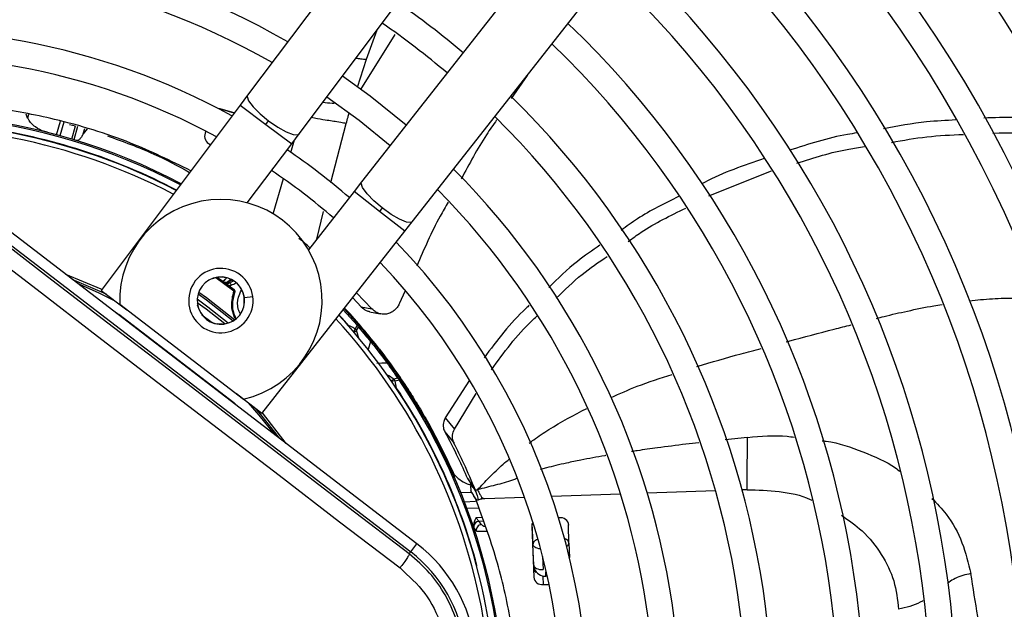
# Model space of a CAD drawing. Units: millimetres. Extents: x 5 to 414, y 3 to 291.
# Drawn here: x 139 to 146, y 244 to 248 of the extents above; entities that cross this region are included whole.
import ezdxf

# ---------------------------------------------------------------- set-up
doc = ezdxf.new("R2010")
doc.units = ezdxf.units.MM

msp = doc.modelspace()

# ---------------------------------------------------------------- linework, layer by layer
at = {"color": 7, "linetype": 'Continuous', "lineweight": 25}
for p, q in [((143.1256, 250.7385), (140.6168, 247.3951)), ((140.99, 247.115), (143.4989, 250.4584)), ((144.0235, 250.0558), (141.4433, 246.7672)), ((141.8105, 246.4791), (144.3906, 249.7678)), ((142.6421, 247.5391), (142.527, 247.3709)), ((140.6168, 247.3951), (140.5635, 247.3241)), ((140.5635, 247.3241), (139.5562, 245.9817)), ((140.5192, 247.265), (140.413, 247.2973)), ((140.5206, 247.2668), (140.4189, 247.296)), ((139.0238, 247.2302), (139.0121, 247.2592)), ((139.3282, 247.184), (139.3715, 247.1727)), ((139.4539, 247.1511), (139.4268, 247.1147)), ((140.7502, 247.1841), (140.7695, 247.2099)), ((140.3139, 247.1351), (140.3094, 247.1193)), ((140.9368, 247.044), (140.99, 247.115)), ((140.3397, 247.0417), (140.3496, 247.039)), ((140.3454, 247.0397), (140.3493, 247.0386)), ((140.6152, 246.6154), (140.9368, 247.044)), ((141.8443, 244.1451), (138.3536, 246.8237)), ((143.9588, 246.6671), (144.4121, 246.8484)), ((138.3085, 246.765), (141.7993, 244.0864)), ((141.4433, 246.7672), (141.3886, 246.6974)), ((141.3886, 246.6974), (141.0578, 246.2757)), ((141.5921, 246.5787), (141.5722, 246.5533)), ((141.7557, 246.4093), (141.8105, 246.4791)), ((140.7198, 245.0889), (141.7557, 246.4093)), ((139.5562, 245.9817), (139.7428, 245.8417)), ((141.5179, 245.8476), (141.4064, 245.9641)), ((141.7573, 245.9728), (141.7187, 245.8899)), ((139.6907, 245.8816), (140.5883, 245.1929)), ((140.2689, 245.8374), (140.2551, 245.8745)), ((141.3784, 245.9283), (141.441, 245.8625)), ((140.5168, 245.1677), (139.6849, 245.8061)), ((140.2673, 245.8367), (140.2689, 245.8374)), ((141.3273, 245.8463), (141.3184, 245.846)), ((141.3184, 245.846), (141.4175, 245.735)), ((141.441, 245.8625), (141.5179, 245.8476)), ((141.5009, 245.827), (141.5783, 245.8114)), ((140.3959, 245.7399), (140.3956, 245.7381)), ((140.4353, 245.7362), (140.3959, 245.7399)), ((141.4101, 245.7287), (141.3959, 245.703)), ((141.4101, 245.7287), (141.4175, 245.735)), ((141.4064, 245.6899), (141.4208, 245.7154)), ((141.572, 245.5563), (141.5632, 245.5568)), ((141.5896, 245.5334), (141.572, 245.5563)), ((141.7041, 245.3462), (141.6758, 245.3389)), ((141.6857, 245.3251), (141.7141, 245.3324)), ((141.7222, 245.3379), (141.7141, 245.3324)), ((142.224, 245.3314), (142.0489, 245.0585)), ((140.7198, 245.0889), (140.5362, 245.2329)), ((141.7908, 245.2463), (141.7821, 245.2476)), ((141.8063, 245.222), (141.7908, 245.2463)), ((142.1153, 244.9763), (142.2739, 245.2335)), ((142.0489, 245.0585), (142.1153, 244.9763)), ((141.9468, 244.9842), (141.941, 244.9809)), ((142.0454, 244.9574), (142.1125, 244.8753)), ((142.1112, 244.6359), (142.1186, 244.6205)), ((142.1116, 244.6351), (142.1177, 244.6378)), ((142.2103, 244.6187), (142.2396, 244.5752)), ((142.214, 244.6135), (142.2716, 244.5214)), ((142.2404, 244.5175), (142.1624, 244.5147)), ((142.2396, 244.5752), (142.2683, 244.5324)), ((142.875, 244.3346), (142.8697, 244.3344)), ((142.2579, 244.2568), (142.2747, 244.2365)), ((142.677, 244.2919), (142.6847, 244.1406)), ((142.6771, 244.2711), (142.69, 243.9038)), ((142.9452, 244.1497), (142.9426, 244.284)), ((141.7879, 244.0716), (141.7993, 244.0864)), ((141.7993, 244.0864), (141.8443, 244.1451)), ((142.69, 243.991), (142.6847, 244.1406)), ((142.9452, 244.1497), (142.9488, 244.0465)), ((142.7749, 243.9425), (142.776, 243.9112)), ((142.7586, 243.8496), (142.8015, 243.8511))]:
    msp.add_line(p, q, dxfattribs=at)
at = {"color": 8, "linetype": 'Continuous', "lineweight": 25}
for p, q in [((141.4789, 247.6557), (141.5553, 247.8683)), ((141.4384, 247.4366), (141.6871, 247.8362)), ((141.4123, 247.4534), (141.4789, 247.6557)), ((140.5635, 247.3241), (140.7502, 247.1841)), ((139.0311, 247.2556), (139.0238, 247.2302)), ((139.2336, 247.1083), (139.2618, 247.2066)), ((139.2858, 247.1991), (139.2578, 247.1016)), ((139.344, 247.0769), (139.3714, 247.1725)), ((139.3856, 247.168), (139.3582, 247.0726)), ((139.4268, 247.1147), (139.4384, 247.1552)), ((140.7502, 247.1841), (140.9368, 247.044)), ((141.2205, 246.7635), (141.3319, 247.1905)), ((140.9313, 246.9806), (140.9573, 247.0714)), ((140.8035, 246.5348), (140.8769, 246.7908)), ((141.5722, 246.5533), (141.3886, 246.6974)), ((141.1184, 246.353), (141.1677, 246.5523)), ((141.7557, 246.4093), (141.5722, 246.5533)), ((140.3622, 246.0659), (140.3616, 246.0676)), ((140.5176, 245.9755), (140.3868, 246.0734)), ((140.4002, 246.0758), (140.4515, 246.0382)), ((140.5943, 245.889), (140.5925, 245.8892)), ((140.5938, 245.9299), (140.6549, 245.938)), ((139.6632, 245.8188), (139.6637, 245.8197)), ((139.6849, 245.8061), (139.683, 245.8035)), ((140.2862, 245.8046), (140.3597, 245.7482)), ((141.4101, 245.7287), (141.3098, 245.841)), ((141.3467, 245.825), (141.3464, 245.8254)), ((141.3466, 245.7251), (141.3489, 245.7272)), ((141.5074, 245.6114), (141.4902, 245.5527)), ((140.5149, 245.1652), (140.5168, 245.1677)), ((140.5355, 245.1508), (140.5347, 245.15)), ((144.2383, 244.9166), (144.0759, 244.8994)), ((144.0074, 244.5297), (143.5123, 244.5124)), ((144.2354, 244.5376), (144.1992, 244.5364)), ((142.1878, 244.4506), (142.2693, 244.4535)), ((142.3364, 244.4713), (142.3082, 244.4703)), ((142.6243, 244.4814), (142.3364, 244.4713)), ((143.3191, 244.5056), (142.8197, 244.4882)), ((142.2921, 244.4039), (142.2067, 244.4009)), ((142.2721, 244.3369), (142.3145, 244.3384)), ((142.3246, 244.3091), (142.2927, 244.308)), ((142.7544, 244.0544), (142.7578, 243.9586)), ((142.276, 243.9867), (142.279, 243.9875)), ((142.69, 243.991), (142.687, 243.9872)), ((142.7749, 243.9425), (142.7815, 243.9427)), ((142.7565, 243.9082), (142.7586, 243.8496)), ((142.776, 243.9112), (142.7729, 243.9072)), ((142.7885, 243.9116), (142.776, 243.9112))]:
    msp.add_line(p, q, dxfattribs=at)
at = {"color": 7, "linetype": 'Continuous', "lineweight": 25, "flags": 128}
for points in [[(141.7662, 247.1787), (141.5041, 247.3891), (141.304, 247.5334)], [(141.1919, 247.384), (141.426, 247.2139), (141.6509, 247.0317)], [(140.4189, 247.296), (140.4079, 247.2978), (140.4055, 247.2979)], [(141.7879, 244.0716), (141.3517, 244.4057), (140.9151, 244.7401), (140.4785, 245.0749), (140.0418, 245.4099), (139.6052, 245.745), (139.1688, 246.0802), (138.7328, 246.4153), (138.2972, 246.7502)], [(138.2165, 246.6596), (138.6539, 246.3233), (139.0917, 245.9869), (139.5298, 245.6504), (139.9681, 245.3139), (140.4066, 244.9776), (140.845, 244.6415), (141.2833, 244.3057), (141.7213, 243.9703)], [(139.5964, 245.9515), (139.5484, 245.9745), (139.3472, 246.0612)], [(140.4532, 245.7384), (140.3178, 245.8446), (140.2526, 245.8923)], [(141.5755, 245.5408), (141.5754, 245.5407), (141.575, 245.5404), (141.5744, 245.5399), (141.5735, 245.5393), (141.5724, 245.5384), (141.571, 245.5374), (141.5695, 245.5362), (141.5677, 245.5349)], [(141.5529, 245.4551), (141.5895, 245.4559), (141.6261, 245.4568)], [(140.8507, 244.9076), (140.7124, 245.0824), (140.6802, 245.1199)], [(142.69, 243.991), (142.6917, 243.9842), (142.6958, 243.9778), (142.7023, 243.972), (142.7107, 243.9671), (142.7209, 243.9631), (142.7325, 243.9603), (142.7449, 243.9588), (142.7578, 243.9586)]]:
    msp.add_lwpolyline(points, dxfattribs=at)
at = {"color": 8, "linetype": 'Continuous', "lineweight": 25, "flags": 128}
for points in [[(140.6168, 247.3951), (140.6137, 247.3851), (140.6248, 247.3537), (140.6575, 247.3105), (140.7077, 247.2605), (140.7695, 247.2099)], [(140.7695, 247.2099), (140.8354, 247.1647), (140.8974, 247.1304), (140.9481, 247.1112), (140.9813, 247.1093), (140.99, 247.115)], [(141.5921, 246.5787), (141.5314, 246.6307), (141.4822, 246.6817), (141.4505, 246.7257), (141.4401, 246.7573), (141.4433, 246.7672)], [(141.8105, 246.4791), (141.8016, 246.4736), (141.7685, 246.4762), (141.7182, 246.4965), (141.657, 246.5321), (141.5921, 246.5787)], [(139.5604, 245.9873), (139.5555, 245.9896), (139.3006, 246.0969)], [(139.3865, 246.0311), (139.5345, 245.9663), (139.6564, 245.9065)], [(140.2588, 245.9555), (140.3189, 245.9123), (140.5126, 245.7607)], [(140.2635, 245.9694), (140.3186, 245.9301), (140.5248, 245.7689)], [(140.4772, 245.7444), (140.3298, 245.8606), (140.2522, 245.9171)], [(141.3481, 245.7234), (141.3483, 245.7242), (141.3489, 245.7272)], [(141.6969, 245.2737), (141.6938, 245.2739), (141.693, 245.2739)], [(141.6969, 245.2737), (141.6948, 245.2724), (141.6943, 245.272)], [(140.6213, 245.1662), (140.6986, 245.0781), (140.8114, 244.9377)], [(140.8972, 244.8718), (140.7252, 245.0931), (140.7241, 245.0944)], [(142.7403, 244.1084), (142.7397, 244.1084), (142.7272, 244.1099), (142.7157, 244.1127), (142.7055, 244.1167), (142.697, 244.1217), (142.6906, 244.1274), (142.6864, 244.1338), (142.6847, 244.1406)]]:
    msp.add_lwpolyline(points, dxfattribs=at)
at = {"color": 7, "linetype": 'Continuous', "lineweight": 25}
for centre, radius in [((138.09, 242.9997), 18.0032), ((138.09, 242.8663), 15.7667), ((138.09, 242.8663), 15.7333), ((138.09, 242.8663), 15.6133), ((138.09, 242.8663), 15.58)]:
    msp.add_circle(centre, radius, dxfattribs=at)
for centre, radius, start, end in [((138.09, 242.8663), 11.6667, 23.0566, 48.45837), ((138.09, 242.8663), 11.48, 23.06565, 48.4026), ((138.09, 242.8663), 11, 23.09033, 48.25049), ((138.09, 242.8663), 10.8133, 23.10052, 48.18768), ((138.09, 242.8663), 10.3333, 23.12842, 48.01572), ((138.09, 242.8663), 10.1467, 23.13998, 47.94445), ((138.09, 242.8663), 9.6667, 23.17176, 47.7485), ((138.09, 242.8663), 7, 58.83142, 136.16858), ((138.09, 242.8663), 9.48, 327.33308, 47.66692), ((138.09, 242.8663), 6.8133, 58.98855, 136.032), ((138.09, 242.8663), 9, 327.55842, 47.44158), ((138.09, 242.8663), 8.8133, 327.65271, 47.34729), ((138.09, 242.8663), 6.3333, 59.43537, 135.56463), ((138.09, 242.8663), 6.1467, 59.6281, 135.3719), ((138.09, 242.8663), 8.3333, 327.91461, 47.08539), ((138.09, 242.8663), 8.1467, 328.02483, 46.97517), ((138.09, 242.8663), 5.6667, 60.18241, 134.81759), ((138.09, 242.8663), 7.6667, 328.33299, 46.66701), ((138.09, 242.8663), 5.48, 60.42441, 134.57559), ((138.09, 242.8663), 7.48, 328.46356, 46.53644), ((138.09, 242.8663), 6.3333, 49.79877, 55.20123), ((138.09, 242.8663), 5, 61.13041, 133.86959), ((138.09, 242.8663), 6.1467, 49.73541, 55.26459), ((138.09, 242.8663), 7, 328.83142, 46.16858), ((138.09, 242.8663), 6.8133, 328.98855, 46.01145), ((138.09, 242.8663), 4.8133, 61.44338, 133.55662), ((138.09, 242.8663), 6.3333, 329.43537, 45.56463), ((138.09, 242.8663), 4.3933, 62.24597, 106.23393), ((138.09, 242.8663), 6.1467, 329.6281, 45.3719), ((138.09, 242.8663), 4.3333, 62.37349, 95.21593), ((140.3678, 247.0977), 0.0622, 159.6869, 248.9122), ((138.09, 242.8663), 5, 49.24237, 55.75763), ((138.09, 242.8663), 4.8133, 49.13985, 55.86015), ((138.09, 242.8663), 5.6667, 330.18241, 44.81759), ((138.09, 242.8663), 5.48, 330.42441, 44.57559), ((140.4236, 245.9075), 0.7333, 282.9788, 182.0212), ((138.09, 242.8663), 5, 349.12287, 43.86959), ((138.09, 242.8663), 4.8133, 350.24222, 43.55662), ((140.4236, 245.9075), 0.2333, 52.5, 232.5), ((140.4236, 245.9075), 0.2333, 232.5, 52.5), ((140.4236, 245.9075), 0.1717, 7.5, 187.5), ((140.4236, 245.9075), 0.1699, 353.81143, 111.18857), ((140.4605, 246.0747), 0.0333, 233.51868, 289.96821), ((140.465, 246.0613), 0.0268, 239.63378, 306.91577), ((140.4674, 246.0605), 0.0288, 249.02394, 308.98697), ((138.09, 242.8663), 3.9532, 52.03978, 53.11124), ((140.353, 246.3701), 0.3477, 290.00116, 295.79596), ((140.353, 246.3701), 0.38, 292.5193, 298.53022), ((140.5136, 245.9653), 0.011, 353.30435, 68.34843), ((140.4236, 245.9075), 0.1717, 187.5, 7.5), ((139.5917, 245.6846), 0.1531, 52.49451, 61.95546), ((140.4236, 245.9075), 0.1699, 204.37983, 260.62017), ((138.09, 242.8663), 4.3333, 9.98034, 42.62651), ((138.0915, 242.8676), 4.3981, 37.68636, 42.63092), ((141.4008, 245.7221), 0.0211, 341.63466, 37.81366), ((141.4874, 245.6184), 0.0211, 340.72383, 36.17796), ((138.0883, 242.8651), 4.4021, 32.37137, 37.31135), ((141.6276, 245.4357), 0.0211, 38.80682, 94.29001), ((141.6815, 245.2707), 0.0546, 85.52046, 90.24672), ((136.2369, 244.1218), 5.5802, 11.91269, 12.453), ((141.7054, 245.3251), 0.0211, 37.18634, 93.36532), ((138.09, 242.8663), 4.3933, 349.72953, 34.23393), ((138.09, 242.8663), 4.3364, 14.98389, 33.72111), ((140.4236, 245.0462), 0.1531, 43.04437, 52.50531), ((138.09, 242.8663), 4.4, 23.74084, 28.77193), ((142.2959, 244.2669), 0.0412, 94.45863, 173.70643), ((142.7274, 244.2725), 0.0503, 147.42151, 181.60849), ((142.8819, 244.2727), 0.0622, 7.0878, 96.3131), ((142.3148, 244.244), 0.0408, 93.99774, 190.5409), ((141.1747, 243.2724), 1.026, 322.5, 52.5), ((141.1747, 243.2724), 1.1, 322.5, 52.5), ((142.7395, 243.9771), 0.0521, 182.90303, 228.34981), ((142.7517, 243.9115), 0.0622, 187.0878, 276.3131)]:
    msp.add_arc(centre, radius, start, end, dxfattribs=at)
at = {"color": 8, "linetype": 'Continuous', "lineweight": 25}
for centre, radius, start, end in [((138.09, 242.8663), 4.3836, 62.26648, 106.23393), ((138.09, 242.8663), 4.3, 62.44589, 95.21593), ((138.09, 242.8663), 4.3364, 62.36682, 82.01611), ((140.353, 246.3701), 0.3575, 291.76819, 296.84012), ((138.09, 242.8663), 4.3364, 41.27889, 42.63318), ((138.09, 242.8663), 4.3, 9.98804, 42.55411), ((141.3165, 245.72), 0.081, 329.71225, 347.98026), ((141.3685, 245.7308), 0.0558, 289.47839, 312.84282), ((135.6873, 243.8789), 5.999, 17.02074, 17.57083), ((138.4468, 240.2843), 5.9979, 57.42793, 57.97929), ((141.7055, 245.2917), 0.0558, 122.18993, 145.51456), ((141.6825, 245.2384), 0.0869, 90.82071, 104.91477), ((138.09, 242.8663), 4.3836, 349.91828, 34.23393), ((142.9148, 244.1531), 0.0305, 297.11841, 353.44617), ((142.7696, 243.99), 0.0833, 189.73202, 216.63381)]:
    msp.add_arc(centre, radius, start, end, dxfattribs=at)
at = {"color": 7, "linetype": 'Continuous', "lineweight": 25}
for centre, major_axis, ratio, start_param, end_param in [((137.6606, 241.2601), (8.0213, -2.3001), 0.725707, 1.582774, 1.592172), ((140.3756, 246.0363), (0.1014, -0.0399), 0.353367, 0.686064, 0.788869), ((142.7732, 243.9946), (0.0244, 0.0799), 0.997248, 2.241161, 3.471314)]:
    msp.add_ellipse(centre, major_axis=major_axis, ratio=ratio, start_param=start_param, end_param=end_param, dxfattribs=at)
at = {"color": 8, "linetype": 'Continuous', "lineweight": 25}
for centre, major_axis, ratio, start_param, end_param in [((140.362, 246.1923), (0.184, 0.1733), 0.729731, 4.624541, 4.73792), ((142.4066, 244.2881), (0.0975, -0.0039), 0.297179, 3.39526, 3.942331), ((142.8619, 244.1472), (0.0833, 0.0018), 0.540313, 0.014921, 0.8915), ((142.7732, 243.9946), (0.0244, 0.0799), 0.997248, 1.910017, 2.241161)]:
    msp.add_ellipse(centre, major_axis=major_axis, ratio=ratio, start_param=start_param, end_param=end_param, dxfattribs=at)
for points, knots in [([(141.4018, 247.6637), (141.4124, 247.6623), (141.4329, 247.6597), (141.4639, 247.657), (141.4789, 247.6557)], [0, 0, 0, 0, 0.514975, 1, 1, 1, 1]), ([(141.245, 247.3357), (141.2404, 247.3359), (141.2134, 247.337), (141.1844, 247.3398), (141.1604, 247.3421)], [0, 0, 0, 0, 0.171967, 1, 1, 1, 1]), ([(141.3319, 247.1905), (141.3184, 247.1929), (141.2807, 247.1995), (141.2366, 247.2065), (141.1878, 247.2139), (141.1433, 247.2206), (141.0942, 247.2302), (141.0788, 247.2332)], [0, 0, 0, 0, 0.106555, 0.295833, 0.522694, 0.85035, 1, 1, 1, 1]), ([(141.3319, 247.1905), (141.3362, 247.2061), (141.3429, 247.2309), (141.3499, 247.2555), (141.3525, 247.2646)], [0, 0, 0, 0, 0.633437, 1, 1, 1, 1]), ([(140.529, 245.7755), (140.5236, 245.787), (140.5089, 245.8183), (140.4973, 245.8895), (140.5095, 245.9411), (140.5176, 245.9755)], [0, 0, 0, 0, 0.161376, 0.441024, 1, 1, 1, 1]), ([(140.5332, 245.7795), (140.5272, 245.7931), (140.512, 245.8273), (140.5063, 245.8922), (140.5176, 245.9368), (140.5245, 245.964)], [0, 0, 0, 0, 0.203884, 0.513182, 1, 1, 1, 1]), ([(140.5646, 245.8096), (140.5591, 245.8215), (140.5415, 245.8592), (140.543, 245.9238), (140.5641, 245.9661), (140.5725, 245.9829)], [0, 0, 0, 0, 0.216966, 0.68851, 1, 1, 1, 1]), ([(145.1728, 245.7786), (145.1911, 245.7833), (145.2657, 245.8026), (145.4036, 245.8334), (145.5436, 245.8632), (145.628, 245.876), (145.6484, 245.8791)], [0, 0, 0, 0, 0.116688, 0.475029, 0.87337, 1, 1, 1, 1]), ([(145.8468, 245.9059), (145.8734, 245.909), (145.9568, 245.9185), (146.1232, 245.9281), (146.263, 245.9264), (146.3454, 245.9254)], [0, 0, 0, 0, 0.161212, 0.505791, 1, 1, 1, 1]), ([(144.5195, 245.6095), (144.5255, 245.6111), (144.6417, 245.642), (144.7985, 245.6831), (144.9489, 245.7214), (144.9897, 245.7318)], [0, 0, 0, 0, 0.0377378, 0.7395421, 1, 1, 1, 1]), ([(143.8717, 245.43), (143.9783, 245.4615), (144.1334, 245.5075), (144.2897, 245.5485), (144.3386, 245.5614)], [0, 0, 0, 0, 0.686548, 1, 1, 1, 1]), ([(143.2501, 245.2053), (143.3128, 245.2334), (143.4569, 245.2981), (143.6081, 245.3455), (143.6936, 245.3723)], [0, 0, 0, 0, 0.434753, 1, 1, 1, 1]), ([(142.6566, 244.8739), (142.6677, 244.8823), (142.7136, 244.9173), (142.8487, 245.0075), (142.9809, 245.0775), (143.0737, 245.1266)], [0, 0, 0, 0, 0.0864872, 0.3584045, 1, 1, 1, 1]), ([(143.886, 244.8777), (143.8548, 244.8742), (143.7544, 244.8626), (143.6058, 244.843), (143.4749, 244.8252), (143.4129, 244.8158), (143.3992, 244.8138)], [0, 0, 0, 0, 0.191195, 0.615346, 0.915484, 1, 1, 1, 1]), ([(144.2383, 244.9166), (144.3358, 244.9251), (144.4502, 244.9352), (144.5595, 244.9202), (144.5757, 244.918)], [0, 0, 0, 0, 0.85214, 1, 1, 1, 1]), ([(144.7793, 244.8925), (144.789, 244.8913), (144.8934, 244.879), (145.0744, 244.813), (145.2562, 244.7377), (145.3345, 244.6774), (145.346, 244.6685)], [0, 0, 0, 0, 0.04541, 0.485604, 0.924708, 1, 1, 1, 1]), ([(142.2828, 244.5365), (142.3108, 244.5666), (142.37, 244.6302), (142.4471, 244.7046), (142.4979, 244.747), (142.5131, 244.7596)], [0, 0, 0, 0, 0.387591, 0.817556, 1, 1, 1, 1]), ([(143.2127, 244.7846), (143.2101, 244.7842), (143.1493, 244.7744), (143.0541, 244.7565), (142.9358, 244.7322), (142.8527, 244.7135), (142.7983, 244.6999), (142.7645, 244.6907), (142.7506, 244.6867), (142.7424, 244.6842), (142.7398, 244.6835)], [0, 0, 0, 0, 0.015642, 0.378042, 0.595441, 0.763048, 0.908743, 0.945992, 0.983023, 1, 1, 1, 1]), ([(142.566, 244.6178), (142.5562, 244.6139), (142.5076, 244.5946), (142.4131, 244.5711), (142.3259, 244.5479), (142.2828, 244.5365)], [0, 0, 0, 0, 0.113738, 0.562268, 1, 1, 1, 1]), ([(142.2828, 244.5365), (142.2891, 244.5246), (142.3016, 244.5012), (142.3158, 244.4773), (142.3201, 244.4772), (142.3228, 244.4772)], [0, 0, 0, 0, 0.2783555, 0.5494447, 1, 1, 1, 1]), ([(144.2354, 244.5376), (144.3132, 244.5353), (144.4688, 244.5307), (144.6293, 244.498), (144.7012, 244.4633), (144.7057, 244.4611)], [0, 0, 0, 0, 0.484123, 0.968179, 1, 1, 1, 1]), ([(145.5749, 244.4747), (145.6105, 244.4372), (145.7027, 244.3403), (145.8023, 244.1557), (145.8386, 244.0052), (145.8567, 243.93)], [0, 0, 0, 0, 0.2391998, 0.6199757, 1, 1, 1, 1]), ([(144.9198, 244.3521), (144.9714, 244.316), (145.0859, 244.2358), (145.215, 244.0722), (145.3094, 243.8787), (145.3252, 243.7401), (145.333, 243.6708)], [0, 0, 0, 0, 0.214665, 0.476459, 0.738209, 1, 1, 1, 1]), ([(142.3496, 244.2359), (142.3463, 244.2357), (142.3304, 244.2349), (142.3086, 244.2345), (142.2848, 244.2347), (142.2782, 244.2359), (142.2747, 244.2365)], [0, 0, 0, 0, 0.076635, 0.362924, 0.672185, 1, 1, 1, 1]), ([(142.7164, 244.1762), (142.7117, 244.1742), (142.6992, 244.169), (142.6875, 244.156), (142.6857, 244.1457), (142.6847, 244.1406)], [0, 0, 0, 0, 0.229204, 0.613511, 1, 1, 1, 1]), ([(145.8567, 243.93), (145.8177, 243.921), (145.7608, 243.908), (145.707, 243.8736), (145.6908, 243.8604), (145.6874, 243.8576)], [0, 0, 0, 0, 0.632268, 0.922148, 1, 1, 1, 1]), ([(145.5115, 243.7336), (145.5043, 243.7296), (145.4513, 243.6996), (145.3879, 243.6842), (145.333, 243.6708)], [0, 0, 0, 0, 0.134801, 1, 1, 1, 1])]:
    msp.add_open_spline(points, degree=3, knots=knots, dxfattribs=at)
at = {"color": 7, "linetype": 'Continuous', "lineweight": 25}
for points, knots in [([(140.2061, 246.8478), (140.0621, 246.9183), (139.7445, 247.0739), (139.2609, 247.219), (138.774, 247.3119), (138.3184, 247.3539), (138.0112, 247.3425), (137.8574, 247.3368)], [0, 0, 0, 0, 0.197854, 0.43649, 0.624077, 0.811848, 1, 1, 1, 1]), ([(139.1579, 247.1289), (139.1576, 247.129), (139.1567, 247.1293), (139.1531, 247.1303), (139.126, 247.1384), (139.0865, 247.1577), (139.0451, 247.1934), (139.0305, 247.2188), (139.0238, 247.2302)], [0, 0, 0, 0, 0.004685, 0.016921, 0.064395, 0.498928, 0.772709, 1, 1, 1, 1]), ([(146.4997, 247.2234), (146.4657, 247.2259), (146.2831, 247.2391), (146.1003, 247.2341), (145.9515, 247.23)], [0, 0, 0, 0, 0.1860396, 1, 1, 1, 1]), ([(142.4215, 247.2166), (142.3965, 247.181), (142.3012, 247.0448), (142.2231, 246.8977), (142.1654, 246.789)], [0, 0, 0, 0, 0.261549, 1, 1, 1, 1]), ([(145.7484, 247.2162), (145.6771, 247.2125), (145.5001, 247.2035), (145.3273, 247.1715), (145.224, 247.1523)], [0, 0, 0, 0, 0.402766, 1, 1, 1, 1]), ([(139.4268, 247.1147), (139.4221, 247.1065), (139.4118, 247.0884), (139.3932, 247.0674), (139.3823, 247.0669), (139.3753, 247.0666)], [0, 0, 0, 0, 0.227459, 0.501521, 1, 1, 1, 1]), ([(139.6013, 247.1008), (139.7148, 247.0602), (139.9195, 246.9869), (140.1117, 246.8827), (140.1975, 246.8363)], [0, 0, 0, 0, 0.554109, 1, 1, 1, 1]), ([(145.032, 247.122), (145.0092, 247.1185), (144.8409, 247.0932), (144.681, 247.0411), (144.5428, 246.9961)], [0, 0, 0, 0, 0.1358831, 1, 1, 1, 1]), ([(145.2814, 247.0537), (145.3665, 247.0689), (145.5383, 247.0997), (145.7142, 247.1076), (145.8029, 247.1116)], [0, 0, 0, 0, 0.495351, 1, 1, 1, 1]), ([(146.0157, 247.1212), (146.1411, 247.1239), (146.321, 247.1278), (146.5006, 247.1138), (146.5551, 247.1096)], [0, 0, 0, 0, 0.69687, 1, 1, 1, 1]), ([(144.597, 246.9034), (144.7204, 246.9427), (144.8803, 246.9937), (145.0484, 247.0178), (145.0868, 247.0233)], [0, 0, 0, 0, 0.771889, 1, 1, 1, 1]), ([(144.3601, 246.9368), (144.2115, 246.8863), (144.0554, 246.8333), (143.9141, 246.7562), (143.9073, 246.7525)], [0, 0, 0, 0, 0.952208, 1, 1, 1, 1]), ([(143.7397, 246.6616), (143.6375, 246.6115), (143.491, 246.5396), (143.3624, 246.445), (143.3235, 246.4164)], [0, 0, 0, 0, 0.69752, 1, 1, 1, 1]), ([(142.0695, 246.6208), (142.0498, 246.5869), (141.9631, 246.4382), (141.8954, 246.2795), (141.843, 246.157)], [0, 0, 0, 0, 0.227295, 1, 1, 1, 1]), ([(143.3751, 246.3357), (143.406, 246.3584), (143.5342, 246.4525), (143.6806, 246.5238), (143.7917, 246.5778)], [0, 0, 0, 0, 0.241047, 1, 1, 1, 1]), ([(141.0684, 246.2893), (141.055, 246.302), (141.0238, 246.3317), (141.0015, 246.3484), (140.9887, 246.3579)], [0, 0, 0, 0, 0.429773, 1, 1, 1, 1]), ([(143.1701, 246.3078), (143.1142, 246.2703), (142.979, 246.1796), (142.8652, 246.0678), (142.7984, 246.0021)], [0, 0, 0, 0, 0.413093, 1, 1, 1, 1]), ([(142.8533, 245.9244), (142.9135, 245.984), (143.0258, 246.0953), (143.1602, 246.1853), (143.2226, 246.2271)], [0, 0, 0, 0, 0.535898, 1, 1, 1, 1]), ([(140.4673, 246.0746), (140.4626, 246.0694), (140.4542, 246.0602), (140.4448, 246.0516), (140.4407, 246.0479)], [0, 0, 0, 0, 0.56, 1, 1, 1, 1]), ([(140.4407, 246.0479), (140.4412, 246.0472), (140.4421, 246.0459), (140.4485, 246.0406), (140.4515, 246.0382)], [0, 0, 0, 0, 0.543979, 1, 1, 1, 1]), ([(140.4515, 246.0382), (140.4525, 246.0374), (140.4544, 246.0359), (140.4562, 246.0343), (140.4571, 246.0336)], [0, 0, 0, 0, 0.55349, 1, 1, 1, 1]), ([(140.463, 246.0281), (140.4691, 246.0241), (140.4775, 246.0185), (140.4905, 246.0167), (140.4959, 246.0183), (140.4985, 246.0191)], [0, 0, 0, 0, 0.5627987, 0.7880015, 1, 1, 1, 1]), ([(140.4811, 246.0399), (140.4792, 246.0405), (140.4762, 246.0415), (140.4734, 246.0425), (140.4719, 246.0431), (140.4719, 246.0433), (140.4719, 246.0434)], [0, 0, 0, 0, 0.359317, 0.579637, 0.791736, 1, 1, 1, 1]), ([(140.4855, 246.0381), (140.4847, 246.0385), (140.4832, 246.0392), (140.4818, 246.0397), (140.4811, 246.0399)], [0, 0, 0, 0, 0.554605, 1, 1, 1, 1]), ([(140.4855, 246.0381), (140.4875, 246.0361), (140.4908, 246.0328), (140.4943, 246.0278), (140.4968, 246.0235), (140.4979, 246.0206), (140.4985, 246.0191)], [0, 0, 0, 0, 0.360434, 0.583315, 0.796436, 1, 1, 1, 1]), ([(140.5217, 245.9832), (140.5214, 245.9827), (140.5209, 245.9818), (140.5198, 245.9798), (140.5188, 245.9779), (140.518, 245.9763), (140.5176, 245.9755)], [0, 0, 0, 0, 0.338716, 0.558429, 0.778788, 1, 1, 1, 1]), ([(140.5259, 245.9677), (140.5263, 245.9693), (140.5271, 245.9724), (140.5263, 245.9769), (140.5245, 245.9806), (140.5226, 245.9823), (140.5217, 245.9832)], [0, 0, 0, 0, 0.280467, 0.560073, 0.78007, 1, 1, 1, 1]), ([(141.7187, 245.8899), (141.7144, 245.8811), (141.7054, 245.8628), (141.6849, 245.8399), (141.6596, 245.8217), (141.6302, 245.8104), (141.5988, 245.8072), (141.5681, 245.8129), (141.5401, 245.8261), (141.5251, 245.8406), (141.5179, 245.8476)], [0, 0, 0, 0, 0.10443, 0.218136, 0.339699, 0.468877, 0.603996, 0.741682, 0.875516, 1, 1, 1, 1]), ([(142.6577, 245.8736), (142.65, 245.8666), (142.5242, 245.7526), (142.4243, 245.6189), (142.3306, 245.4934)], [0, 0, 0, 0, 0.061527, 1, 1, 1, 1]), ([(141.441, 245.8625), (141.4523, 245.8517), (141.4701, 245.8346), (141.493, 245.8308), (141.5014, 245.8294)], [0, 0, 0, 0, 0.631708, 1, 1, 1, 1]), ([(141.3958, 245.703), (141.3904, 245.7058), (141.3817, 245.7104), (141.3694, 245.7167), (141.3592, 245.7219), (141.3523, 245.7254), (141.3489, 245.7272)], [0, 0, 0, 0, 0.343399, 0.562736, 0.781118, 1, 1, 1, 1]), ([(141.5045, 245.6309), (141.4885, 245.6505), (141.4598, 245.6856), (141.4304, 245.7199), (141.4175, 245.735)], [0, 0, 0, 0, 0.560001, 1, 1, 1, 1]), ([(142.3836, 245.4068), (142.4737, 245.5305), (142.573, 245.6667), (142.7, 245.7828), (142.7118, 245.7935)], [0, 0, 0, 0, 0.907293, 1, 1, 1, 1]), ([(141.4208, 245.7154), (141.4372, 245.6962), (141.4665, 245.6619), (141.4949, 245.6268), (141.5074, 245.6114)], [0, 0, 0, 0, 0.559999, 1, 1, 1, 1]), ([(141.5045, 245.6309), (141.5164, 245.6161), (141.5377, 245.5897), (141.5639, 245.5558), (141.5755, 245.5408)], [0, 0, 0, 0, 0.559683, 1, 1, 1, 1]), ([(141.5074, 245.6114), (141.5175, 245.5989), (141.5355, 245.5765), (141.5579, 245.5476), (141.5677, 245.5349)], [0, 0, 0, 0, 0.559055, 1, 1, 1, 1]), ([(141.5677, 245.5349), (141.5802, 245.5185), (141.6024, 245.4893), (141.6188, 245.4667), (141.6261, 245.4568)], [0, 0, 0, 0, 0.559381, 1, 1, 1, 1]), ([(141.572, 245.5563), (141.6146, 245.4998), (141.6907, 245.3988), (141.7602, 245.2929), (141.7908, 245.2463)], [0, 0, 0, 0, 0.559998, 1, 1, 1, 1]), ([(141.5755, 245.5408), (141.5901, 245.5216), (141.6161, 245.4873), (141.6356, 245.4607), (141.6441, 245.4489)], [0, 0, 0, 0, 0.559376, 1, 1, 1, 1]), ([(141.6261, 245.4568), (141.6409, 245.4363), (141.6673, 245.3997), (141.6929, 245.3626), (141.7041, 245.3462)], [0, 0, 0, 0, 0.559999, 1, 1, 1, 1]), ([(141.7222, 245.3379), (141.7079, 245.3588), (141.6822, 245.3961), (141.6558, 245.4328), (141.6441, 245.4489)], [0, 0, 0, 0, 0.559999, 1, 1, 1, 1]), ([(141.7908, 245.2463), (141.8015, 245.2296), (141.8227, 245.1963), (141.8769, 245.1083), (141.9203, 245.0313), (141.9468, 244.9842)], [0, 0, 0, 0, 0.279133, 0.559059, 1, 1, 1, 1]), ([(142.0489, 245.0585), (142.0448, 245.0497), (142.0369, 245.0329), (142.0333, 245.0082), (142.0346, 244.9821), (142.0414, 244.9664), (142.0454, 244.9574)], [0, 0, 0, 0, 0.227231, 0.436435, 0.675016, 1, 1, 1, 1]), ([(142.0454, 244.9574), (142.0778, 244.8959), (142.1357, 244.786), (142.1875, 244.6698), (142.2103, 244.6187)], [0, 0, 0, 0, 0.559988, 1, 1, 1, 1]), ([(142.1125, 244.8753), (142.1085, 244.8854), (142.1017, 244.9028), (142.1002, 244.9369), (142.1097, 244.9616), (142.1153, 244.9763)], [0, 0, 0, 0, 0.358128, 0.617128, 1, 1, 1, 1]), ([(142.2683, 244.5324), (142.2408, 244.5979), (142.1916, 244.715), (142.1366, 244.8263), (142.1124, 244.8753)], [0, 0, 0, 0, 0.56, 1, 1, 1, 1]), ([(144.2354, 244.5376), (144.2352, 244.574), (144.2347, 244.6452), (144.2367, 244.732), (144.2387, 244.8134), (144.2384, 244.8824), (144.2383, 244.9166)], [0, 0, 0, 0, 0.236604, 0.464285, 0.735307, 1, 1, 1, 1]), ([(142.1152, 244.6458), (142.1274, 244.6336), (142.1518, 244.6094), (142.195, 244.5834), (142.2292, 244.5748), (142.2398, 244.5721)], [0, 0, 0, 0, 0.40852, 0.815081, 1, 1, 1, 1]), ([(142.2214, 244.6016), (142.2282, 244.5882), (142.2436, 244.5576), (142.2526, 244.5509), (142.2493, 244.5568), (142.248, 244.5592)], [0, 0, 0, 0, 0.31733, 0.725223, 1, 1, 1, 1]), ([(142.2394, 244.5723), (142.2367, 244.5749), (142.2336, 244.578), (142.2329, 244.5599), (142.233, 244.5513), (142.2333, 244.5427), (142.2336, 244.5357), (142.2338, 244.5322), (142.2339, 244.5305)], [0, 0, 0, 0, 0.668752, 0.782535, 0.869877, 0.938991, 0.969881, 1, 1, 1, 1]), ([(142.2336, 244.5307), (142.2336, 244.5305), (142.2336, 244.5301), (142.2365, 244.5241), (142.2419, 244.5147), (142.2518, 244.4987), (142.2626, 244.4809), (142.2698, 244.469)], [0, 0, 0, 0, 0.22384, 0.422811, 0.579801, 0.716593, 1, 1, 1, 1]), ([(142.2716, 244.5214), (142.2777, 244.5042), (142.2911, 244.4667), (142.2842, 244.4572), (142.2617, 244.4798), (142.2417, 244.5169), (142.2365, 244.5258), (142.2345, 244.5292)], [0, 0, 0, 0, 0.154397, 0.338316, 0.577872, 0.838709, 1, 1, 1, 1]), ([(142.2828, 244.5365), (142.2804, 244.5358), (142.2755, 244.5345), (142.2707, 244.5331), (142.2683, 244.5324)], [0, 0, 0, 0, 0.500192, 1, 1, 1, 1]), ([(142.2716, 244.5214), (142.271, 244.5234), (142.2699, 244.5269), (142.2688, 244.5307), (142.2683, 244.5324)], [0, 0, 0, 0, 0.559983, 1, 1, 1, 1]), ([(142.5243, 242.031), (142.5496, 242.2074), (142.6024, 242.5753), (142.5916, 243.0978), (142.5293, 243.5896), (142.4285, 244.0358), (142.3228, 244.3245), (142.2698, 244.469)], [0, 0, 0, 0, 0.215183, 0.448664, 0.632199, 0.815912, 1, 1, 1, 1]), ([(142.2845, 244.462), (142.2906, 244.4643), (142.3033, 244.4691), (142.3166, 244.4731), (142.3236, 244.4752)], [0, 0, 0, 0, 0.473363, 1, 1, 1, 1]), ([(142.2721, 244.3369), (142.2708, 244.3337), (142.268, 244.3272), (142.2635, 244.316), (142.2589, 244.3029), (142.255, 244.2875), (142.2549, 244.2769), (142.2549, 244.2714)], [0, 0, 0, 0, 0.152758, 0.304593, 0.528186, 0.758521, 1, 1, 1, 1]), ([(142.2927, 244.308), (142.2907, 244.3098), (142.2876, 244.3126), (142.2822, 244.3201), (142.2773, 244.3277), (142.2738, 244.3339), (142.2721, 244.3369)], [0, 0, 0, 0, 0.336737, 0.556847, 0.778087, 1, 1, 1, 1]), ([(142.3119, 244.2847), (142.3084, 244.289), (142.3021, 244.2968), (142.2955, 244.3046), (142.2927, 244.308)], [0, 0, 0, 0, 0.560007, 1, 1, 1, 1]), ([(142.2549, 244.2714), (142.2552, 244.2687), (142.2557, 244.2637), (142.2572, 244.2589), (142.2578, 244.2568)], [0, 0, 0, 0, 0.559892, 1, 1, 1, 1]), ([(141.9739, 242.6592), (142.0119, 242.7149), (142.0861, 242.824), (142.1543, 243.0118), (142.1869, 243.2062), (142.1802, 243.4046), (142.1354, 243.5981), (142.0535, 243.7775), (141.9391, 243.9414), (141.8391, 244.0276), (141.7879, 244.0716)], [0, 0, 0, 0, 0.127749, 0.249851, 0.375699, 0.499864, 0.624092, 0.749984, 0.872165, 1, 1, 1, 1]), ([(141.7213, 243.9703), (141.785, 243.9123), (141.9124, 243.7964), (142.0291, 243.5618), (142.074, 243.3248), (142.0558, 243.104), (141.996, 242.9084), (141.9209, 242.796), (141.8833, 242.7398)], [0, 0, 0, 0, 0.186856, 0.373304, 0.559555, 0.706139, 0.852945, 1, 1, 1, 1]), ([(146.0596, 242.6502), (146.0255, 242.8693), (145.9573, 243.3076), (145.8902, 243.7225), (145.8567, 243.93)], [0, 0, 0, 0, 0.500078, 1, 1, 1, 1])]:
    msp.add_open_spline(points, degree=3, knots=knots, dxfattribs=at)
for points in [[(141.4101, 245.7287), (141.4123, 245.7266), (141.4168, 245.7226), (141.4195, 245.7178), (141.4208, 245.7154)], [(141.4064, 245.6899), (141.4051, 245.6923), (141.4025, 245.697), (141.3981, 245.701), (141.3959, 245.703)], [(141.6857, 245.3251), (141.6844, 245.3278), (141.6817, 245.3332), (141.6778, 245.337), (141.6759, 245.3389)], [(141.7041, 245.3462), (141.7061, 245.3443), (141.71, 245.3405), (141.7128, 245.3351), (141.7141, 245.3324)], [(141.7879, 244.0716), (141.7876, 244.0694), (141.7868, 244.0649), (141.7723, 244.0413), (141.75, 244.0088), (141.7309, 243.9831), (141.7213, 243.9703)]]:
    msp.add_open_spline(points, degree=3, dxfattribs=at)

doc.saveas('drawing.dxf')
